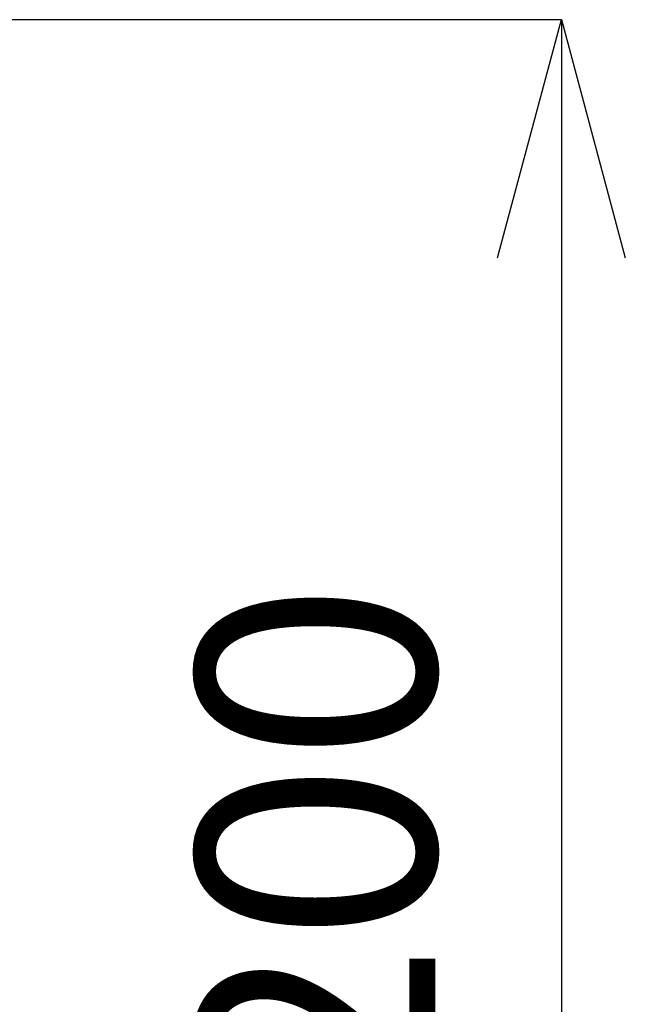
# Model space of a CAD drawing. Units: millimetres. Extents: x 1260 to 2100, y 0 to 1188.
# Drawn here: x 1659 to 1722, y 834 to 937 of the extents above; entities that cross this region are included whole.
import ezdxf

# ---------------------------------------------------------------- set-up
doc = ezdxf.new("R2010")
doc.units = ezdxf.units.MM
doc.header["$LTSCALE"] = 10
doc.layers.add('_U+30EC_U+30A4_U+30E4_U+30FC 1', color=7, linetype='Continuous')
doc.layers.add('寸法線', color=3, linetype='Continuous', lineweight=15)
doc.styles.add('japanese', font='romans.shx', dxfattribs={"bigfont": 'bigfont.shx'})
doc.dimstyles.new('KIHON', dxfattribs={"dimscale": 10, "dimtxt": 2.5, "dimasz": 2.5, "dimexe": 0, "dimexo": 2, "dimgap": 1, "dimtad": 1, "dimdec": 0, "dimdsep": 46, "dimtxsty": 'japanese', "dimblk": 'OPEN30', "dimcen": 2.5, "dimadec": 0, "dimazin": 0, "dimtfac": 1, "dimtdec": 0, "dimtmove": 0, "dimatfit": 0, "dimfxl": 1, "dimarcsym": 0})

# ---------------------------------------------------------------- blocks, each defined once
blk = doc.blocks.new('_Open30')
at = {"color": 0, "linetype": 'ByBlock', "lineweight": -2}
for p, q in [((-1, 0.2679), (0, 0)), ((0, 0), (-1, -0.2679)), ((0, 0), (-1, 0))]:
    blk.add_line(p, q, dxfattribs=at)
blk = doc.blocks.new('*D19')
at = {"layer": 'Defpoints', "color": 0, "transparency": 16777216}
for p in [(1623.53, 937.48), (1623.53, 737.43), (1715.44, 737.43)]:
    blk.add_point(p, dxfattribs=at)
at = {"layer": '寸法線', "color": 0, "lineweight": -2, "transparency": 16777216}
for p, q in [((1643.53, 937.48), (1715.44, 937.48)), ((1715.44, 912.48), (1715.44, 762.43)), ((1643.53, 737.43), (1715.44, 737.43))]:
    blk.add_line(p, q, dxfattribs=at)
at = {"layer": '寸法線', "color": 0, "lineweight": -2, "transparency": 16777216, "xscale": 25, "yscale": 25, "zscale": 25}
for p, rotation in [((1715.44, 937.48), 90), ((1715.44, 737.43), 270)]:
    blk.add_blockref('_Open30', p, dxfattribs=dict(at, rotation=rotation))
at = {"layer": '寸法線', "color": 0, "transparency": 16777216, "insert": (1692.94, 837.45), "char_height": 25, "attachment_point": 5, "rotation": 90, "style": 'japanese'}
blk.add_mtext('%%C200', dxfattribs=at)

msp = doc.modelspace()

# ---------------------------------------------------------------- linework, layer by layer
at = {"layer": '_U+30EC_U+30A4_U+30E4_U+30FC 1', "color": 7, "lineweight": 18, "true_color": 0xffffff}
msp.add_lwpolyline([(1552.07, 937.48), (1695, 937.48)], dxfattribs=at)

# ---------------------------------------------------------------- dimensions: what is measured, and where the dimension line sits
at = {"layer": '寸法線'}
dim = msp.add_linear_dim(base=(1715.44, 737.43), p1=(1623.53, 937.48), p2=(1623.53, 737.43), angle=90, text='%%C<>', dimstyle='KIHON', dxfattribs=at)
dim.commit()
dim.dimension.update_dxf_attribs({"geometry": '*D19', "text_midpoint": (1692.94, 837.45)})

doc.saveas('drawing.dxf')
